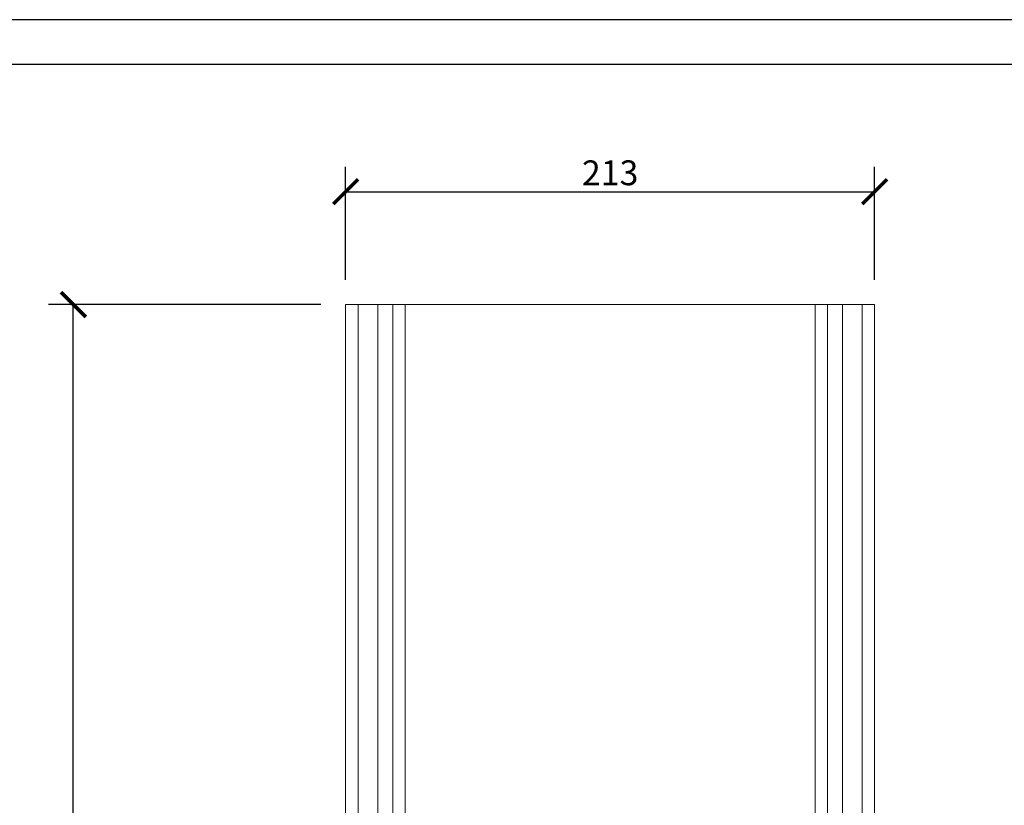
# Model space of a CAD drawing. Units: inches. Extents: x 0 to 1485, y 0 to 1050.
# Drawn here: x 346 to 742, y 734 to 1050 of the extents above; entities that cross this region are included whole.
import ezdxf

# ---------------------------------------------------------------- set-up
doc = ezdxf.new("R2010")
doc.units = ezdxf.units.IN
doc.header["$MEASUREMENT"] = 0
doc.layers.get('Defpoints').update_dxf_attribs({"color": 251})
doc.styles.add('Text_Std', font='arial.ttf')
doc.dimstyles.new('Dim_Std', dxfattribs={"dimscale": 5, "dimtxt": 2, "dimasz": 2, "dimexe": 2, "dimexo": 2, "dimgap": 0.5, "dimtad": 1, "dimdec": 0, "dimzin": 0, "dimdsep": 46, "dimtxsty": 'Text_Std', "dimblk": 'ARCHTICK', "dimcen": 0.09, "dimclrd": 256, "dimclre": 256, "dimclrt": 256, "dimadec": 0, "dimazin": 0, "dimtfac": 1, "dimtdec": 0, "dimtofl": 0, "dimtmove": 2, "dimatfit": 3, "dimldrblk": 'CLOSEDBLANK', "dimfxl": 1, "dimtolj": 1, "dimtzin": 0, "dimlwd": -1, "dimlwe": -1, "dimarcsym": 1})

# ---------------------------------------------------------------- blocks, each defined once
blk = doc.blocks.new('_ArchTick')
at = {"color": 0, "linetype": 'ByBlock', "const_width": 0.15}
blk.add_lwpolyline([(-0.5, -0.5), (0.5, 0.5)], dxfattribs=at)
blk = doc.blocks.new('*D30')
at = {"transparency": 16777216}
for p, q in [((467.3, 935.25), (357.66, 935.25)), ((367.66, 433.25), (367.66, 935.25)), ((483.11, 433.25), (357.66, 433.25))]:
    blk.add_line(p, q, dxfattribs=at)
at = {"layer": 'Defpoints', "color": 0, "transparency": 16777216}
for p in [(367.66, 935.25), (477.3, 935.25), (493.11, 433.25)]:
    blk.add_point(p, dxfattribs=at)
at = {"transparency": 16777216, "xscale": 10, "yscale": 10, "zscale": 10}
for p, rotation in [((367.66, 935.25), 90), ((367.66, 433.25), 270)]:
    blk.add_blockref('_ArchTick', p, dxfattribs=dict(at, rotation=rotation))
at = {"transparency": 16777216, "insert": (360.05, 684.25), "char_height": 10, "attachment_point": 5, "rotation": 90, "style": 'Text_Std'}
blk.add_mtext('\\A1;502', dxfattribs=at)
blk = doc.blocks.new('_ClosedBlank')
at = {"color": 0, "linetype": 'ByBlock', "lineweight": -2}
for p, q in [((-1, 0.167), (0, 0)), ((-1, 0.167), (-1, -0.167)), ((0, 0), (-1, -0.167))]:
    blk.add_line(p, q, dxfattribs=at)
blk = doc.blocks.new('*D31')
at = {"transparency": 16777216}
for p, q in [((477.3, 945.25), (477.3, 990.73)), ((690.3, 945.25), (690.3, 990.73)), ((477.3, 980.73), (690.3, 980.73))]:
    blk.add_line(p, q, dxfattribs=at)
at = {"layer": 'Defpoints', "color": 0, "transparency": 16777216}
for p in [(690.3, 980.73), (477.3, 935.25), (690.3, 935.25)]:
    blk.add_point(p, dxfattribs=at)
at = {"transparency": 16777216, "xscale": 10, "yscale": 10, "zscale": 10, "rotation": 180}
blk.add_blockref('_ArchTick', (477.3, 980.73), dxfattribs=at)
at = {"transparency": 16777216, "xscale": 10, "yscale": 10, "zscale": 10}
blk.add_blockref('_ArchTick', (690.3, 980.73), dxfattribs=at)
at = {"transparency": 16777216, "insert": (583.8, 988.34), "char_height": 10, "attachment_point": 5, "style": 'Text_Std'}
blk.add_mtext('\\A1;213', dxfattribs=at)

msp = doc.modelspace()

# ---------------------------------------------------------------- linework, layer by layer
at = {"linetype": 'Continuous', "lineweight": 0, "extrusion": (0, 1, 0)}
for p, q in [((482.3, 935.25), (477.3, 935.25)), ((477.3, 475.25), (477.3, 935.25)), ((482.3, 475.25), (482.3, 935.25)), ((482.3, 935.25), (490.3, 935.25)), ((490.3, 475.25), (490.3, 935.25)), ((490.3, 935.25), (496.3, 935.25)), ((496.3, 475.25), (496.3, 935.25)), ((501.3, 935.25), (496.3, 935.25)), ((501.3, 475.25), (501.3, 935.25)), ((501.3, 935.25), (666.3, 935.25)), ((666.3, 475.25), (666.3, 935.25)), ((671.3, 935.25), (666.3, 935.25)), ((671.3, 475.25), (671.3, 935.25)), ((671.3, 935.25), (677.3, 935.25)), ((677.3, 935.25), (685.3, 935.25)), ((677.3, 475.25), (677.3, 935.25)), ((685.3, 475.25), (685.3, 935.25)), ((690.3, 935.25), (685.3, 935.25)), ((690.3, 475.25), (690.3, 935.25))]:
    msp.add_line(p, q, dxfattribs=at)
at = {"layer": 'Defpoints'}
for points in [[(0, 0), (1485, 0), (1485, 1050), (0, 1050)], [(1472.5, 1032), (12.5, 1032), (12.5, 155), (1472.5, 155)]]:
    msp.add_lwpolyline(points, close=True, dxfattribs=at)

# ---------------------------------------------------------------- dimensions: what is measured, and where the dimension line sits
dim = msp.add_linear_dim(base=(690.3, 980.73), p1=(477.3, 935.25), p2=(690.3, 935.25), dimstyle='Dim_Std')
dim.commit()
dim.dimension.update_dxf_attribs({"geometry": '*D31', "text_midpoint": (583.8, 988.34)})
dim = msp.add_linear_dim(base=(367.66, 935.25), p1=(493.11, 433.25), p2=(477.3, 935.25), angle=90, dimstyle='Dim_Std')
dim.commit()
dim.dimension.update_dxf_attribs({"geometry": '*D30', "text_midpoint": (360.05, 684.25)})

doc.saveas('drawing.dxf')
